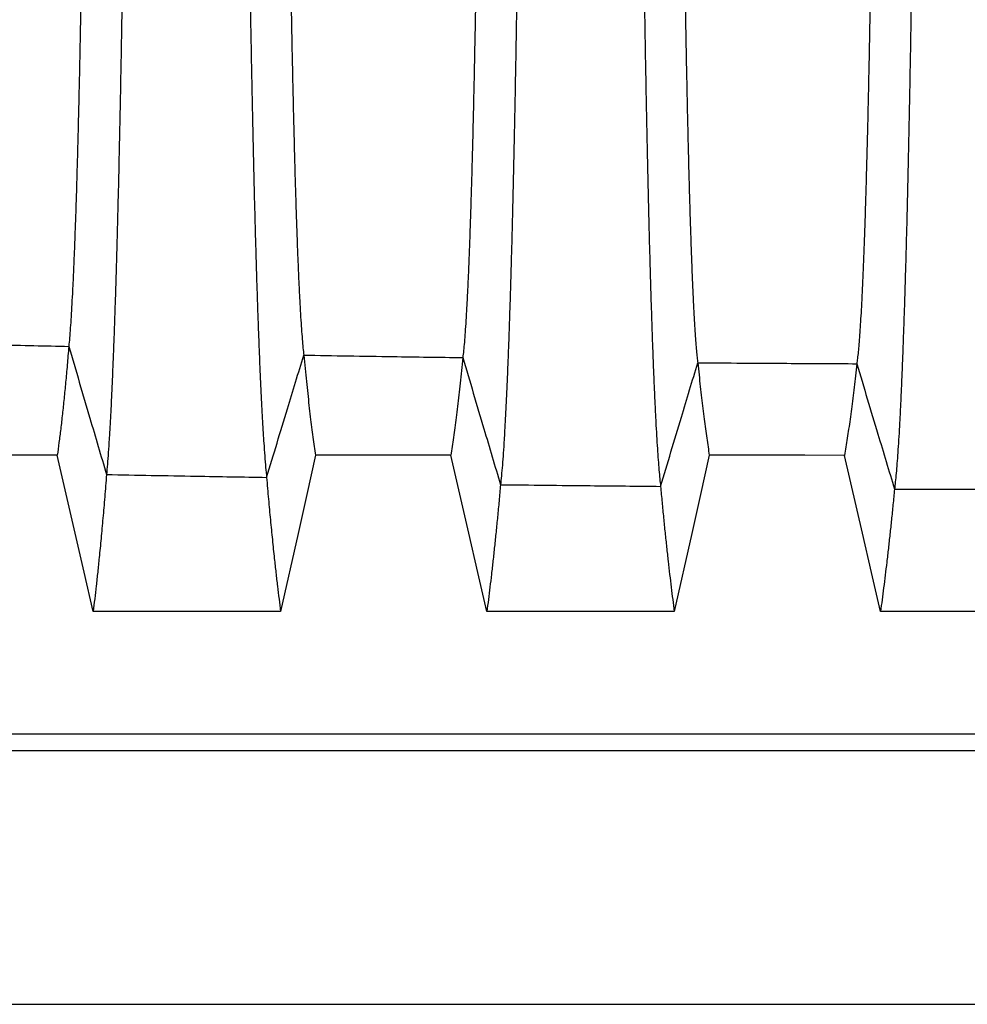
# Model space of a CAD drawing. Units: millimetres. Extents: x 948 to 40281, y 666 to 24284.
# Drawn here: x 36285 to 36641, y 12443 to 12813 of the extents above; entities that cross this region are included whole.
import ezdxf

# ---------------------------------------------------------------- set-up
doc = ezdxf.new("R2010")
doc.units = ezdxf.units.MM
doc.header["$LTSCALE"] = 95

msp = doc.modelspace()

# ---------------------------------------------------------------- linework, layer by layer
at = {"color": 7, "linetype": 'Continuous', "lineweight": 25}
for p, q in [((36125.73, 12544.7), (36720.09, 12544.7)), ((37905.05, 12538.35), (31872.55, 12538.35)), ((35620.05, 12443.1), (37905.05, 12443.1))]:
    msp.add_line(p, q, dxfattribs=at)
at = {"color": 7, "linetype": 'Continuous', "lineweight": 25, "flags": 128}
for points in [[(36299.12, 12649.36), (36284.19, 12649.36), (36269.25, 12649.36), (36248.31, 12649.37)], [(36312.63, 12590.7), (36309.25, 12605.38), (36305.87, 12620.07), (36299.12, 12649.36)], [(36396.2, 12649.35), (36392.91, 12634.66), (36389.61, 12619.98), (36383.03, 12590.69)], [(36447.02, 12649.34), (36432.08, 12649.35), (36417.15, 12649.35), (36396.2, 12649.35)], [(36460.52, 12590.68), (36457.14, 12605.37), (36453.76, 12620.05), (36447.02, 12649.34)], [(36544.1, 12649.34), (36540.8, 12634.65), (36537.5, 12619.97), (36530.92, 12590.68)], [(36594.91, 12649.33), (36579.98, 12649.34), (36565.05, 12649.34), (36544.1, 12649.34)], [(36608.42, 12590.68), (36605.04, 12605.36), (36601.66, 12620.05), (36594.91, 12649.33)], [(36383.03, 12590.69), (36365.4, 12590.69), (36347.77, 12590.7), (36312.63, 12590.7)], [(36530.92, 12590.68), (36513.3, 12590.68), (36495.67, 12590.68), (36460.52, 12590.68)], [(36678.82, 12590.68), (36659.89, 12590.68), (36640.96, 12590.68), (36608.42, 12590.68)]]:
    msp.add_lwpolyline(points, dxfattribs=at)
at = {"color": 7, "linetype": 'Continuous', "lineweight": 25}
for points, knots in [([(36310.69, 13182.88), (36310.69, 13176.82), (36310.69, 13164.73), (36310.67, 13146.66), (36310.64, 13128.69), (36310.6, 13110.84), (36310.55, 13093.13), (36310.49, 13075.57), (36310.41, 13058.66), (36310.33, 13042.4), (36310.25, 13026.77), (36310.15, 13011.33), (36310.05, 12996.08), (36309.94, 12981.04), (36309.82, 12966.24), (36309.69, 12951.68), (36309.56, 12937.4), (36309.42, 12923.4), (36309.27, 12909.7), (36309.11, 12896.31), (36308.95, 12883.51), (36308.79, 12871.27), (36308.62, 12859.59), (36308.45, 12848.22), (36308.27, 12837.17), (36308.09, 12826.23), (36307.89, 12815.45), (36307.69, 12804.84), (36307.48, 12794.64), (36307.26, 12784.87), (36307.04, 12775.5), (36306.8, 12766.02), (36306.54, 12756.53), (36306.26, 12747.13), (36305.97, 12738.34), (36305.69, 12730.45), (36305.41, 12723.4), (36305.14, 12717.12), (36304.87, 12711.35), (36304.59, 12706.08), (36304.31, 12701.32), (36304.02, 12697.09), (36303.74, 12693.35), (36303.54, 12691.3), (36303.44, 12690.27)], [0, 0, 0, 0, 0.025178, 0.050267, 0.075279, 0.100226, 0.125119, 0.149972, 0.174801, 0.197553, 0.22031, 0.243078, 0.265855, 0.288641, 0.311434, 0.334232, 0.357033, 0.379837, 0.402641, 0.425442, 0.448242, 0.469747, 0.491267, 0.51281, 0.534386, 0.555999, 0.578969, 0.601993, 0.625076, 0.648206, 0.671333, 0.69446, 0.721721, 0.748995, 0.776288, 0.803606, 0.828025, 0.852473, 0.876953, 0.901471, 0.92603, 0.950635, 0.97529, 1, 1, 1, 1]), ([(36326.01, 13182.88), (36326.01, 13177.09), (36326.01, 13165.55), (36325.99, 13148.29), (36325.96, 13131.12), (36325.93, 13114.05), (36325.88, 13097.09), (36325.82, 13080.26), (36325.76, 13063.57), (36325.68, 13046.75), (36325.59, 13029.84), (36325.49, 13012.84), (36325.38, 12996.04), (36325.26, 12979.45), (36325.14, 12963.09), (36325, 12946.98), (36324.85, 12931.15), (36324.7, 12915.6), (36324.53, 12900.36), (36324.36, 12885.44), (36324.18, 12870.86), (36324, 12856.9), (36323.81, 12843.55), (36323.61, 12830.8), (36323.42, 12818.38), (36323.21, 12806.3), (36323, 12794.34), (36322.77, 12782.53), (36322.53, 12770.9), (36322.29, 12759.69), (36322.04, 12748.94), (36321.78, 12738.61), (36321.53, 12728.91), (36321.27, 12719.83), (36321.01, 12711.32), (36320.75, 12703.22), (36320.48, 12695.53), (36320.2, 12687.96), (36319.9, 12680.59), (36319.59, 12673.48), (36319.28, 12666.89), (36318.95, 12660.84), (36318.63, 12655.32), (36318.3, 12650.34), (36317.97, 12645.88), (36317.74, 12643.36), (36317.63, 12642.11)], [0, 0, 0, 0, 0.022016, 0.043953, 0.065821, 0.087628, 0.109383, 0.131095, 0.152776, 0.174437, 0.19712, 0.219806, 0.242503, 0.265211, 0.287929, 0.310657, 0.333394, 0.35614, 0.378894, 0.401654, 0.424418, 0.447189, 0.468672, 0.490178, 0.511713, 0.533287, 0.554906, 0.577888, 0.60093, 0.624037, 0.647198, 0.670365, 0.693537, 0.715396, 0.737267, 0.759154, 0.781059, 0.802985, 0.827483, 0.852013, 0.876576, 0.901176, 0.925816, 0.950498, 0.975225, 1, 1, 1, 1]), ([(36368.95, 13182.88), (36368.95, 13177.08), (36368.95, 13165.51), (36368.97, 13148.19), (36369, 13130.96), (36369.04, 13113.83), (36369.09, 13096.8), (36369.14, 13079.9), (36369.21, 13063.13), (36369.29, 13046.23), (36369.39, 13029.23), (36369.49, 13012.14), (36369.61, 12995.25), (36369.73, 12978.56), (36369.87, 12962.11), (36370.01, 12945.91), (36370.17, 12929.98), (36370.33, 12914.34), (36370.5, 12899.01), (36370.68, 12884.01), (36370.87, 12869.35), (36371.07, 12855.32), (36371.27, 12841.9), (36371.47, 12829.09), (36371.68, 12816.61), (36371.89, 12804.49), (36372.12, 12792.48), (36372.36, 12780.63), (36372.61, 12768.97), (36372.86, 12757.74), (36373.13, 12746.97), (36373.4, 12736.63), (36373.67, 12726.94), (36373.94, 12717.86), (36374.21, 12709.37), (36374.48, 12701.3), (36374.76, 12693.64), (36375.06, 12686.12), (36375.37, 12678.81), (36375.7, 12671.77), (36376.03, 12665.26), (36376.37, 12659.3), (36376.71, 12653.88), (36377.06, 12649.02), (36377.41, 12644.68), (36377.65, 12642.27), (36377.77, 12641.06)], [0, 0, 0, 0, 0.02202, 0.04397, 0.065857, 0.087691, 0.109479, 0.131229, 0.152953, 0.174661, 0.197397, 0.22014, 0.242896, 0.265665, 0.288444, 0.311232, 0.334028, 0.35683, 0.379637, 0.402445, 0.425253, 0.448062, 0.469575, 0.491106, 0.512661, 0.53425, 0.555877, 0.578864, 0.601905, 0.625006, 0.648154, 0.6713, 0.694444, 0.716269, 0.7381, 0.759941, 0.781794, 0.803663, 0.828091, 0.852545, 0.877029, 0.901544, 0.926096, 0.950686, 0.97532, 1, 1, 1, 1]), ([(36384.26, 13182.88), (36384.26, 13176.77), (36384.27, 13164.56), (36384.29, 13146.29), (36384.32, 13128.1), (36384.36, 13110.02), (36384.41, 13092.05), (36384.48, 13074.22), (36384.55, 13057.03), (36384.63, 13040.48), (36384.72, 13024.58), (36384.82, 13008.84), (36384.93, 12993.29), (36385.04, 12977.96), (36385.16, 12962.85), (36385.29, 12948.01), (36385.43, 12933.43), (36385.58, 12919.15), (36385.73, 12905.19), (36385.89, 12891.55), (36386.06, 12878.52), (36386.23, 12866.07), (36386.4, 12854.19), (36386.58, 12842.65), (36386.76, 12831.44), (36386.95, 12820.37), (36387.15, 12809.46), (36387.37, 12798.76), (36387.58, 12788.48), (36387.81, 12778.66), (36388.04, 12769.27), (36388.27, 12760.5), (36388.5, 12752.32), (36388.73, 12744.71), (36388.96, 12737.52), (36389.2, 12730.74), (36389.45, 12724.14), (36389.71, 12717.77), (36389.99, 12711.71), (36390.27, 12706.19), (36390.56, 12701.22), (36390.85, 12696.79), (36391.15, 12692.93), (36391.44, 12689.59), (36391.64, 12687.84), (36391.75, 12686.97)], [0, 0, 0, 0, 0.0251939, 0.0503357, 0.0754334, 0.1004944, 0.1255265, 0.1505407, 0.17555, 0.1984819, 0.2214303, 0.2443986, 0.2673819, 0.2903749, 0.3133725, 0.33637, 0.3593627, 0.3823456, 0.4053138, 0.428262, 0.4511894, 0.4727953, 0.4943987, 0.5160079, 0.537631, 0.5592748, 0.5822582, 0.605276, 0.6283342, 0.651419, 0.6744744, 0.6975023, 0.7191944, 0.7408721, 0.7625401, 0.784203, 0.8058654, 0.8300469, 0.8542397, 0.8784501, 0.9026844, 0.9269494, 0.9512521, 0.9755998, 1, 1, 1, 1]), ([(36458.94, 13182.88), (36458.94, 13176.75), (36458.94, 13164.51), (36458.92, 13146.19), (36458.89, 13127.94), (36458.84, 13109.79), (36458.79, 13091.75), (36458.72, 13073.84), (36458.65, 13056.58), (36458.57, 13039.95), (36458.48, 13023.96), (36458.38, 13008.15), (36458.28, 12992.52), (36458.16, 12977.1), (36458.04, 12961.91), (36457.91, 12946.98), (36457.77, 12932.33), (36457.62, 12917.98), (36457.47, 12903.93), (36457.31, 12890.23), (36457.14, 12877.13), (36456.98, 12864.62), (36456.81, 12852.69), (36456.63, 12841.1), (36456.45, 12829.85), (36456.25, 12818.74), (36456.05, 12807.8), (36455.84, 12797.06), (36455.62, 12786.77), (36455.4, 12776.94), (36455.17, 12767.54), (36454.94, 12758.77), (36454.71, 12750.6), (36454.48, 12743.01), (36454.25, 12735.84), (36454.01, 12729.09), (36453.76, 12722.53), (36453.5, 12716.21), (36453.22, 12710.21), (36452.94, 12704.76), (36452.65, 12699.87), (36452.36, 12695.53), (36452.07, 12691.77), (36451.77, 12688.54), (36451.57, 12686.88), (36451.47, 12686.05)], [0, 0, 0, 0, 0.025198, 0.050354, 0.075475, 0.100567, 0.125637, 0.150695, 0.175754, 0.198735, 0.221736, 0.244759, 0.267798, 0.290848, 0.313902, 0.336954, 0.359999, 0.383031, 0.406044, 0.429033, 0.451995, 0.473629, 0.495255, 0.516882, 0.538518, 0.56017, 0.583156, 0.606172, 0.629223, 0.652295, 0.675331, 0.698331, 0.719991, 0.741631, 0.763255, 0.784869, 0.806478, 0.830594, 0.854717, 0.878854, 0.903011, 0.927196, 0.951418, 0.975683, 1, 1, 1, 1]), ([(36474.25, 13182.88), (36474.25, 13177.04), (36474.25, 13165.38), (36474.23, 13147.93), (36474.21, 13130.54), (36474.17, 13113.24), (36474.12, 13096.04), (36474.06, 13078.95), (36473.99, 13061.97), (36473.92, 13044.86), (36473.83, 13027.63), (36473.72, 13010.31), (36473.61, 12993.17), (36473.49, 12976.24), (36473.36, 12959.54), (36473.22, 12943.09), (36473.07, 12926.91), (36472.91, 12911.03), (36472.74, 12895.47), (36472.56, 12880.24), (36472.38, 12865.37), (36472.19, 12851.15), (36471.99, 12837.56), (36471.8, 12824.58), (36471.59, 12811.97), (36471.38, 12799.71), (36471.16, 12787.59), (36470.93, 12775.63), (36470.69, 12763.89), (36470.44, 12752.6), (36470.18, 12741.79), (36469.92, 12731.43), (36469.65, 12721.75), (36469.39, 12712.69), (36469.12, 12704.25), (36468.86, 12696.25), (36468.58, 12688.68), (36468.29, 12681.28), (36467.99, 12674.11), (36467.67, 12667.25), (36467.34, 12660.96), (36467.01, 12655.24), (36466.68, 12650.1), (36466.34, 12645.55), (36466, 12641.54), (36465.77, 12639.38), (36465.65, 12638.3)], [0, 0, 0, 0, 0.02203, 0.044012, 0.065951, 0.087854, 0.109727, 0.131576, 0.153411, 0.175242, 0.198116, 0.221007, 0.243917, 0.266844, 0.289782, 0.312728, 0.335678, 0.358627, 0.381571, 0.404507, 0.427428, 0.450334, 0.471926, 0.493521, 0.515128, 0.536754, 0.558406, 0.581403, 0.60444, 0.627523, 0.650638, 0.673729, 0.696799, 0.718535, 0.740261, 0.761981, 0.783698, 0.805417, 0.829663, 0.853921, 0.878195, 0.902491, 0.926815, 0.95117, 0.975563, 1, 1, 1, 1]), ([(36517.19, 13182.88), (36517.19, 13177.03), (36517.2, 13165.35), (36517.21, 13147.87), (36517.24, 13130.45), (36517.28, 13113.11), (36517.33, 13095.87), (36517.38, 13078.73), (36517.45, 13061.71), (36517.53, 13044.56), (36517.62, 13027.28), (36517.72, 13009.9), (36517.83, 12992.71), (36517.96, 12975.72), (36518.09, 12958.96), (36518.23, 12942.45), (36518.38, 12926.23), (36518.54, 12910.29), (36518.71, 12894.68), (36518.88, 12879.4), (36519.07, 12864.49), (36519.26, 12850.22), (36519.45, 12836.59), (36519.65, 12823.58), (36519.85, 12810.93), (36520.06, 12798.64), (36520.28, 12786.49), (36520.52, 12774.52), (36520.76, 12762.75), (36521.01, 12751.45), (36521.27, 12740.63), (36521.53, 12730.27), (36521.79, 12720.59), (36522.06, 12711.54), (36522.32, 12703.11), (36522.59, 12695.12), (36522.86, 12687.57), (36523.14, 12680.47), (36523.42, 12673.82), (36523.71, 12667.63), (36524, 12661.9), (36524.29, 12656.64), (36524.59, 12651.87), (36524.89, 12647.59), (36525.19, 12643.8), (36525.49, 12640.45), (36525.69, 12638.61), (36525.79, 12637.68)], [0, 0, 0, 0, 0.022032, 0.044021, 0.065971, 0.087889, 0.109781, 0.131652, 0.153512, 0.175369, 0.198274, 0.221197, 0.244142, 0.267103, 0.290077, 0.313057, 0.336041, 0.359022, 0.381997, 0.40496, 0.427906, 0.450835, 0.472444, 0.494053, 0.515671, 0.537305, 0.558962, 0.581962, 0.604998, 0.628077, 0.651184, 0.674263, 0.697316, 0.719033, 0.740735, 0.762428, 0.784115, 0.805801, 0.827489, 0.849183, 0.870888, 0.892607, 0.914345, 0.935716, 0.957113, 0.97854, 1, 1, 1, 1]), ([(36532.51, 13182.88), (36532.51, 13176.72), (36532.51, 13164.41), (36532.53, 13145.97), (36532.56, 13127.6), (36532.6, 13109.31), (36532.65, 13091.12), (36532.72, 13073.05), (36532.79, 13055.62), (36532.87, 13038.83), (36532.95, 13022.67), (36533.05, 13006.69), (36533.15, 12990.88), (36533.26, 12975.29), (36533.38, 12959.93), (36533.51, 12944.83), (36533.64, 12930), (36533.79, 12915.49), (36533.93, 12901.29), (36534.09, 12887.43), (36534.25, 12874.2), (36534.42, 12861.56), (36534.58, 12849.52), (36534.75, 12837.83), (36534.93, 12826.49), (36535.12, 12815.3), (36535.31, 12804.28), (36535.52, 12793.49), (36535.73, 12783.15), (36535.95, 12773.29), (36536.17, 12763.88), (36536.39, 12755.11), (36536.62, 12746.96), (36536.84, 12739.41), (36537.07, 12732.28), (36537.3, 12725.6), (36537.53, 12719.36), (36537.77, 12713.57), (36538.01, 12708.23), (36538.26, 12703.35), (36538.5, 12698.93), (36538.75, 12694.99), (36539.01, 12691.54), (36539.26, 12688.58), (36539.51, 12686.05), (36539.68, 12684.76), (36539.77, 12684.11)], [0, 0, 0, 0, 0.0252061, 0.0503911, 0.0755598, 0.1007165, 0.1258657, 0.151016, 0.1761775, 0.1992613, 0.2223717, 0.2455095, 0.2686668, 0.2918352, 0.3150065, 0.3381731, 0.3613276, 0.3844623, 0.4075697, 0.430642, 0.4536767, 0.4753681, 0.4970416, 0.5187055, 0.5403681, 0.5620365, 0.5850297, 0.6080409, 0.6310766, 0.6541217, 0.6771144, 0.700057, 0.7216489, 0.7432083, 0.7647408, 0.7862522, 0.8077484, 0.8292354, 0.850719, 0.8722055, 0.893701, 0.9152121, 0.9363605, 0.9575368, 0.9787477, 1, 1, 1, 1]), ([(36607.18, 13182.88), (36607.18, 13176.71), (36607.18, 13164.39), (36607.16, 13145.93), (36607.13, 13127.53), (36607.08, 13109.22), (36607.03, 13091), (36606.96, 13072.9), (36606.89, 13055.44), (36606.8, 13038.62), (36606.71, 13022.44), (36606.61, 13006.42), (36606.5, 12990.58), (36606.38, 12974.95), (36606.26, 12959.56), (36606.12, 12944.43), (36605.98, 12929.58), (36605.83, 12915.03), (36605.67, 12900.8), (36605.51, 12886.92), (36605.34, 12873.66), (36605.16, 12861), (36604.99, 12848.94), (36604.81, 12837.23), (36604.62, 12825.87), (36604.42, 12814.66), (36604.21, 12803.64), (36603.99, 12792.84), (36603.77, 12782.49), (36603.54, 12772.62), (36603.31, 12763.21), (36603.07, 12754.44), (36602.83, 12746.3), (36602.6, 12738.74), (36602.36, 12731.63), (36602.11, 12724.96), (36601.87, 12718.73), (36601.61, 12712.96), (36601.36, 12707.64), (36601.1, 12702.78), (36600.83, 12698.39), (36600.57, 12694.49), (36600.3, 12691.07), (36600.04, 12688.14), (36599.77, 12685.65), (36599.59, 12684.38), (36599.5, 12683.75)], [0, 0, 0, 0, 0.025208, 0.050398, 0.075575, 0.100743, 0.125907, 0.151074, 0.176254, 0.199357, 0.222487, 0.245645, 0.268824, 0.292014, 0.315207, 0.338394, 0.361568, 0.384722, 0.407846, 0.430934, 0.453981, 0.475683, 0.497365, 0.519036, 0.540703, 0.562375, 0.585369, 0.608379, 0.631412, 0.654452, 0.677437, 0.700369, 0.721949, 0.743493, 0.765009, 0.786502, 0.807978, 0.829442, 0.850903, 0.872364, 0.893834, 0.915319, 0.936441, 0.957591, 0.978774, 1, 1, 1, 1]), ([(36622.5, 13182.88), (36622.5, 13177.01), (36622.49, 13165.3), (36622.48, 13147.77), (36622.45, 13130.29), (36622.41, 13112.89), (36622.36, 13095.58), (36622.3, 13078.37), (36622.23, 13061.27), (36622.15, 13044.03), (36622.06, 13026.66), (36621.95, 13009.19), (36621.84, 12991.91), (36621.71, 12974.82), (36621.58, 12957.97), (36621.44, 12941.37), (36621.28, 12925.04), (36621.12, 12909.02), (36620.95, 12893.32), (36620.76, 12877.96), (36620.57, 12862.96), (36620.38, 12848.61), (36620.18, 12834.91), (36619.98, 12821.84), (36619.77, 12809.14), (36619.55, 12796.8), (36619.33, 12784.61), (36619.09, 12772.59), (36618.84, 12760.8), (36618.58, 12749.47), (36618.32, 12738.64), (36618.05, 12728.27), (36617.78, 12718.59), (36617.51, 12709.55), (36617.24, 12701.14), (36616.96, 12693.17), (36616.68, 12685.66), (36616.4, 12678.6), (36616.11, 12672.01), (36615.82, 12665.88), (36615.52, 12660.22), (36615.22, 12655.04), (36614.91, 12650.36), (36614.61, 12646.17), (36614.3, 12642.5), (36613.99, 12639.26), (36613.78, 12637.5), (36613.68, 12636.62)], [0, 0, 0, 0, 0.022036, 0.044036, 0.066006, 0.08795, 0.109873, 0.131782, 0.153684, 0.175587, 0.198545, 0.221523, 0.244526, 0.267547, 0.290581, 0.313621, 0.336663, 0.3597, 0.382727, 0.405738, 0.428727, 0.451692, 0.473331, 0.494965, 0.516601, 0.538249, 0.559915, 0.582919, 0.605953, 0.629025, 0.652119, 0.675177, 0.698201, 0.719884, 0.741546, 0.763193, 0.784828, 0.806457, 0.828083, 0.849712, 0.871348, 0.892994, 0.914656, 0.935952, 0.957271, 0.978619, 1, 1, 1, 1]), ([(36243.72, 12691.55), (36254.87, 12691.31), (36274.78, 12690.89), (36294.68, 12690.46), (36303.44, 12690.27)], [0, 0, 0, 0, 0.5600007, 1, 1, 1, 1]), ([(36303.44, 12690.27), (36303.25, 12687.92), (36302.86, 12683.23), (36302.27, 12676.71), (36301.67, 12670.57), (36301.05, 12664.72), (36300.42, 12659.2), (36299.77, 12654.01), (36299.34, 12650.92), (36299.12, 12649.36)], [0, 0, 0, 0, 0.139843, 0.278939, 0.418715, 0.559295, 0.706264, 0.852645, 1, 1, 1, 1]), ([(36303.44, 12690.27), (36306.09, 12681.28), (36310.82, 12665.22), (36315.55, 12649.17), (36317.63, 12642.11)], [0, 0, 0, 0, 0.560095, 1, 1, 1, 1]), ([(36377.77, 12641.06), (36380.38, 12649.62), (36385.04, 12664.92), (36389.7, 12680.23), (36391.75, 12686.97)], [0, 0, 0, 0, 0.5598783, 1, 1, 1, 1]), ([(36391.75, 12686.97), (36402.89, 12686.79), (36422.8, 12686.48), (36442.71, 12686.18), (36451.47, 12686.05)], [0, 0, 0, 0, 0.5600028, 1, 1, 1, 1]), ([(36391.75, 12686.97), (36391.9, 12685.27), (36392.22, 12681.88), (36392.71, 12677.07), (36393.21, 12672.46), (36393.7, 12668.04), (36394.2, 12663.84), (36394.7, 12659.88), (36395.2, 12656.17), (36395.71, 12652.64), (36396.04, 12650.45), (36396.2, 12649.35)], [0, 0, 0, 0, 0.112411, 0.22393, 0.335373, 0.447519, 0.56002, 0.670244, 0.779832, 0.889484, 1, 1, 1, 1]), ([(36451.47, 12686.05), (36451.31, 12684.4), (36450.99, 12681.12), (36450.5, 12676.44), (36450.01, 12671.96), (36449.51, 12667.66), (36449.02, 12663.56), (36448.52, 12659.69), (36448.02, 12656.05), (36447.52, 12652.58), (36447.18, 12650.43), (36447.02, 12649.34)], [0, 0, 0, 0, 0.112539, 0.224112, 0.335571, 0.447729, 0.560232, 0.670427, 0.779949, 0.889528, 1, 1, 1, 1]), ([(36451.47, 12686.05), (36454.12, 12677.13), (36458.84, 12661.21), (36463.57, 12645.3), (36465.65, 12638.3)], [0, 0, 0, 0, 0.560163, 1, 1, 1, 1]), ([(36525.79, 12637.68), (36528.4, 12646.34), (36533.06, 12661.81), (36537.72, 12677.29), (36539.77, 12684.11)], [0, 0, 0, 0, 0.55981, 1, 1, 1, 1]), ([(36539.77, 12684.11), (36550.92, 12684.04), (36570.83, 12683.91), (36590.74, 12683.8), (36599.5, 12683.75)], [0, 0, 0, 0, 0.5600019, 1, 1, 1, 1]), ([(36539.77, 12684.11), (36539.93, 12682.57), (36540.23, 12679.51), (36540.71, 12675.13), (36541.19, 12670.92), (36541.67, 12666.85), (36542.16, 12662.97), (36542.64, 12659.27), (36543.13, 12655.79), (36543.62, 12652.47), (36543.94, 12650.38), (36544.1, 12649.34)], [0, 0, 0, 0, 0.112819, 0.22451, 0.336006, 0.448191, 0.560695, 0.670828, 0.780205, 0.889625, 1, 1, 1, 1]), ([(36599.5, 12683.75), (36599.33, 12682.23), (36599.01, 12679.21), (36598.5, 12674.89), (36597.99, 12670.72), (36597.48, 12666.7), (36596.97, 12662.86), (36596.46, 12659.2), (36595.94, 12655.75), (36595.43, 12652.45), (36595.08, 12650.38), (36594.91, 12649.33)], [0, 0, 0, 0, 0.112871, 0.224585, 0.336087, 0.448277, 0.560782, 0.670903, 0.780253, 0.889643, 1, 1, 1, 1]), ([(36599.5, 12683.75), (36602.14, 12674.95), (36606.87, 12659.22), (36611.6, 12643.53), (36613.68, 12636.62)], [0, 0, 0, 0, 0.560228, 1, 1, 1, 1]), ([(36317.63, 12642.11), (36317.4, 12639.28), (36316.96, 12633.63), (36316.27, 12625.66), (36315.57, 12618.06), (36314.92, 12611.36), (36314.31, 12605.46), (36313.75, 12600.3), (36313.19, 12595.36), (36312.82, 12592.25), (36312.63, 12590.7)], [0, 0, 0, 0, 0.139758, 0.278853, 0.418641, 0.559226, 0.669561, 0.779415, 0.889348, 1, 1, 1, 1]), ([(36317.63, 12642.11), (36328.85, 12641.91), (36348.9, 12641.56), (36368.95, 12641.21), (36377.77, 12641.06)], [0, 0, 0, 0, 0.5600006, 1, 1, 1, 1]), ([(36377.77, 12641.06), (36378, 12638.3), (36378.47, 12632.8), (36379.2, 12625.03), (36379.93, 12617.6), (36380.62, 12611.03), (36381.25, 12605.24), (36381.85, 12600.17), (36382.44, 12595.3), (36382.83, 12592.23), (36383.03, 12590.69)], [0, 0, 0, 0, 0.139896, 0.279029, 0.41883, 0.55942, 0.669729, 0.779519, 0.889385, 1, 1, 1, 1]), ([(36465.65, 12638.3), (36465.47, 12636.24), (36465.11, 12632.15), (36464.54, 12626.26), (36463.97, 12620.55), (36463.4, 12615.04), (36462.83, 12609.73), (36462.25, 12604.66), (36461.68, 12599.81), (36461.1, 12595.14), (36460.72, 12592.17), (36460.52, 12590.68)], [0, 0, 0, 0, 0.112344, 0.223846, 0.335298, 0.447449, 0.559955, 0.67019, 0.779807, 0.889487, 1, 1, 1, 1]), ([(36465.65, 12638.3), (36476.88, 12638.18), (36496.93, 12637.98), (36516.97, 12637.77), (36525.79, 12637.68)], [0, 0, 0, 0, 0.5600017, 1, 1, 1, 1]), ([(36525.79, 12637.68), (36525.98, 12635.66), (36526.34, 12631.64), (36526.9, 12625.84), (36527.47, 12620.22), (36528.05, 12614.78), (36528.62, 12609.54), (36529.19, 12604.53), (36529.77, 12599.73), (36530.35, 12595.1), (36530.73, 12592.16), (36530.92, 12590.68)], [0, 0, 0, 0, 0.11242, 0.223953, 0.335414, 0.447572, 0.560078, 0.670297, 0.779875, 0.889511, 1, 1, 1, 1]), ([(36613.68, 12636.62), (36613.49, 12634.66), (36613.12, 12630.76), (36612.54, 12625.12), (36611.95, 12619.65), (36611.37, 12614.34), (36610.78, 12609.22), (36610.19, 12604.3), (36609.6, 12599.59), (36609.01, 12595.04), (36608.62, 12592.14), (36608.42, 12590.68)], [0, 0, 0, 0, 0.112554, 0.224142, 0.335618, 0.447788, 0.560296, 0.670485, 0.779993, 0.889554, 1, 1, 1, 1]), ([(36613.68, 12636.62), (36617.32, 12636.62), (36624.77, 12636.61), (36636.01, 12636.62), (36646.62, 12636.61), (36656.37, 12636.63), (36665.17, 12636.67), (36670.97, 12636.72), (36673.82, 12636.75)], [0, 0, 0, 0, 0.181612, 0.371734, 0.560821, 0.710677, 0.858034, 1, 1, 1, 1])]:
    msp.add_open_spline(points, degree=3, knots=knots, dxfattribs=at)

doc.saveas('drawing.dxf')
